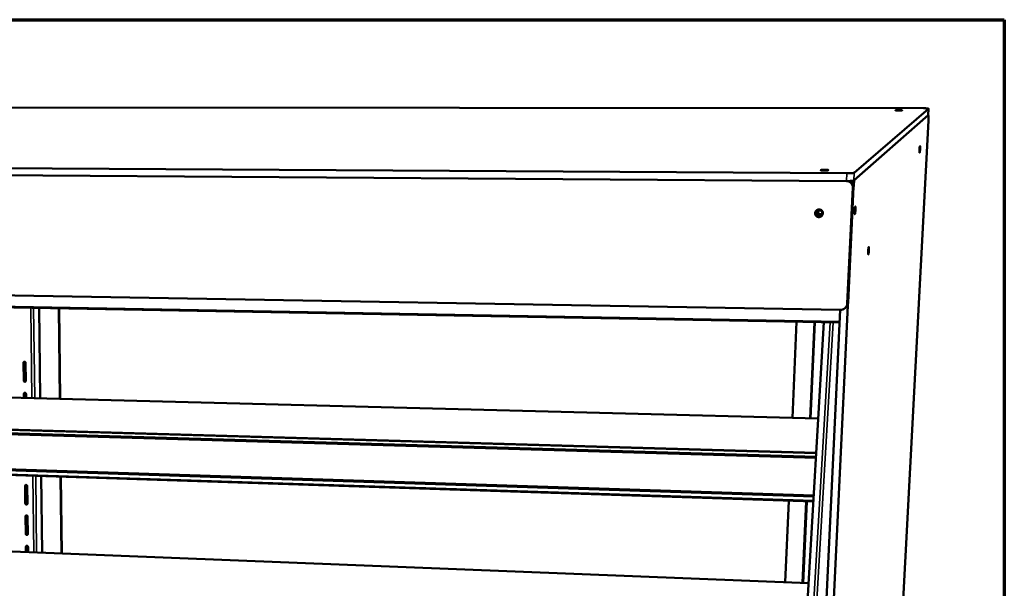
# Model space of a CAD drawing. Units: millimetres. Extents: x 65 to 5840, y 100 to 4100.
# Drawn here: x 5358 to 5840, y 3822 to 4100 of the extents above; entities that cross this region are included whole.
import ezdxf

# ---------------------------------------------------------------- set-up
doc = ezdxf.new("R2010")
doc.units = ezdxf.units.MM
doc.header["$LTSCALE"] = 20
for name, color, linetype, lineweight in [('Border (ISO)', 7, 'Continuous', 70), ('Visible (ISO)', 7, 'Continuous', 50), ('Visible Narrow (ISO)', 7, 'Continuous', 35)]:
    doc.layers.add(name, color=color, linetype=linetype, lineweight=lineweight)

# ---------------------------------------------------------------- blocks, each defined once
blk = doc.blocks.new('Borders Default Border')
at = {"layer": 'Border (ISO)', "flags": 128}
blk.add_lwpolyline([(5, 5), (5, 205), (292, 205), (292, 5), (5, 5)], dxfattribs=at)

msp = doc.modelspace()

# ---------------------------------------------------------------- linework, layer by layer
at = {"layer": 'Visible (ISO)'}
for p, q in [((5800.47, 4056.64), (4989.33, 4057.34)), ((5766.51, 4025.11), (5802.94, 4056.43)), ((5802.95, 4056.45), (5802.78, 4053.22)), ((5802.77, 4053.2), (5766.33, 4021.29)), ((5802.77, 4053.2), (5766.74, 4021.65)), ((5783.05, 3676.91), (5802.86, 4050.72)), ((5802.77, 4053.2), (5802.78, 4053.22)), ((5802.78, 4053.21), (5802.77, 4053.21)), ((4827.77, 4030.59), (5762.97, 4024.83)), ((5762.79, 4021.02), (4828.07, 4027.36)), ((5762.79, 4021.02), (4828.07, 4027.36)), ((5766.25, 4018.18), (5745.36, 3581)), ((5763.13, 3961.09), (5765.84, 4017.81)), ((5766.25, 4018.18), (5763.54, 3961.54)), ((4832.99, 3974.02), (5759.81, 3958.02)), ((5759.28, 3951.78), (4862.5, 3968.2)), ((5368.09, 3914.73), (5367.56, 3958.95)), ((5377.59, 3914.48), (5377.12, 3958.78)), ((5377.34, 3958.78), (5377.8, 3914.48)), ((5377.34, 3958.78), (5377.8, 3914.48)), ((5741.78, 3581.29), (5759.57, 3958.02)), ((5762.32, 3959.12), (5762.73, 3959.58)), ((5751.72, 3951.92), (5732.6, 3626.67)), ((5738.31, 3952.17), (5736.23, 3905.1)), ((5744.88, 3904.87), (5747.02, 3952.01)), ((5359.96, 3923.35), (5359.84, 3932.05)), ((5360.02, 3932.13), (5360.13, 3923.44)), ((5360.89, 3932.03), (5361.01, 3923.33)), ((4976.4, 3924.98), (5748.95, 3904.76)), ((5360.07, 3914.94), (5360.04, 3916.88)), ((5360.22, 3916.96), (5360.24, 3914.94)), ((5361.09, 3916.85), (5361.11, 3914.91)), ((4902.08, 3912.47), (5747.96, 3887.96)), ((5747.85, 3886.1), (4902.96, 3910.84)), ((5747.82, 3885.54), (4903.15, 3910.36)), ((5746.56, 3864.13), (4900.78, 3892)), ((4901.78, 3894.19), (5746.71, 3866.71)), ((4902.03, 3894.55), (5746.74, 3867.14)), ((5368.99, 3839.07), (5368.54, 3876.59)), ((5378.38, 3838.7), (5377.99, 3876.27)), ((5378.2, 3876.27), (5378.59, 3838.69)), ((5378.2, 3876.27), (5378.59, 3838.69)), ((5360.74, 3863.22), (5360.63, 3871.76)), ((5360.8, 3871.86), (5360.92, 3863.32)), ((5361.67, 3871.73), (5361.78, 3863.19)), ((5734.45, 3864.53), (5732.69, 3824.66)), ((5741.22, 3824.32), (5743.04, 3864.25)), ((5360.94, 3848.36), (5360.83, 3856.86)), ((5361, 3856.96), (5361.11, 3848.46)), ((5361.87, 3856.82), (5361.98, 3848.32)), ((4981.43, 3854.42), (5744.21, 3824.2)), ((5361.06, 3839.38), (5361.02, 3842.03)), ((5361.19, 3842.13), (5361.23, 3839.38)), ((5362.06, 3841.99), (5362.09, 3839.34))]:
    msp.add_line(p, q, dxfattribs=at)
at = {"layer": 'Visible (ISO)', "flags": 128}
for points in [[(5788.21, 4055.49, -0.004496), (5787.86, 4055.49, -0.007921), (5787.66, 4055.49, -0.000376), (5787.25, 4055.51, -0.00299), (5787.2, 4055.52, -0.011053), (5787.09, 4055.53, -0.00575), (5786.87, 4055.55, -0.038389), (5786.75, 4055.58, -0.21401), (5786.73, 4055.59, -0.349256), (5786.74, 4055.61, -0.09407), (5786.79, 4055.63, -0.033465), (5786.87, 4055.65, -0.018416), (5787.03, 4055.68, -0.002475), (5787.33, 4055.7, -0.006956), (5787.44, 4055.71, -0.003042), (5787.73, 4055.72, -0.004117), (5787.95, 4055.73, -0.003055), (5788.24, 4055.73, -0.003201), (5788.52, 4055.74, -0.003573), (5788.77, 4055.73, -0.003013), (5789.07, 4055.73, -0.005266), (5789.23, 4055.72, -0.002988), (5789.53, 4055.71, -0.011004), (5789.64, 4055.7, -0.005647), (5789.85, 4055.67, -0.038144), (5789.98, 4055.65, -0.212303), (5790, 4055.63, -0.349477), (5789.99, 4055.61, -0.095191), (5789.94, 4055.59, -0.034105), (5789.86, 4055.57, -0.018514), (5789.7, 4055.55, -0.002468), (5789.4, 4055.52, -0.006976), (5789.29, 4055.51, -0.003045), (5789.25, 4055.51, -0.000254), (5788.77, 4055.49, -0.00693), (5788.58, 4055.49, -0.003755), (5788.21, 4055.49)], [(5800.47, 4056.64, -0.002963), (5800.92, 4056.64, -0.005506), (5801.16, 4056.63, -0.00015), (5801.76, 4056.61, -0.002663), (5801.79, 4056.61, -0.00482), (5802, 4056.6, -0.003167), (5802.31, 4056.58, -0.009134), (5802.41, 4056.57, -0.003095), (5802.69, 4056.53, -0.026463), (5802.84, 4056.51, -0.059012), (5802.91, 4056.48, -0.14881), (5802.92, 4056.47, -0.043049), (5802.94, 4056.43)], [(5802.77, 4053.2, -0.044915), (5802.81, 4053.17, -0.144136), (5802.82, 4053.16, -0.05656), (5802.85, 4053.09, -0.028237), (5802.87, 4052.94, -0.003676), (5802.89, 4052.66, -0.00998), (5802.89, 4052.56, -0.00353), (5802.9, 4052.25, -0.005314), (5802.9, 4052.04, -0.002963), (5802.9, 4052, -0.000184), (5802.89, 4051.41, -0.0061), (5802.88, 4051.17, -0.003289), (5802.86, 4050.72)], [(5798.77, 4036.68, -0.00425), (5798.75, 4036.31, -0.007802), (5798.73, 4036.11, -0.000323), (5798.68, 4035.64, -0.003445), (5798.68, 4035.6, -0.007918), (5798.67, 4035.49, -0.00289), (5798.62, 4035.2, -0.02095), (5798.59, 4035.04, -0.038247), (5798.56, 4034.95, -0.10489), (5798.53, 4034.91, -0.327985), (5798.51, 4034.91, -0.204277), (5798.49, 4034.93, -0.041847), (5798.47, 4035.05, -0.006396), (5798.45, 4035.27, -0.012283), (5798.45, 4035.38, -0.003407), (5798.45, 4035.68, -0.00592), (5798.45, 4035.85, -0.003412), (5798.46, 4036.15, -0.004031), (5798.47, 4036.4, -0.00363), (5798.49, 4036.68, -0.003455), (5798.51, 4036.97, -0.004682), (5798.53, 4037.19, -0.003448), (5798.56, 4037.48, -0.007941), (5798.57, 4037.59, -0.002884), (5798.62, 4037.89, -0.021061), (5798.65, 4038.04, -0.038952), (5798.68, 4038.13, -0.106093), (5798.71, 4038.17, -0.327985), (5798.73, 4038.18, -0.202643), (5798.75, 4038.15, -0.041585), (5798.77, 4038.03, -0.006288), (5798.79, 4037.81, -0.012228), (5798.79, 4037.7, -0.003404), (5798.79, 4037.64, -0.000469), (5798.79, 4037.23, -0.008843), (5798.79, 4037.03, -0.005038), (5798.77, 4036.68)], [(5751.77, 4026.19, -0.005426), (5751.37, 4026.19, -0.009438), (5751.13, 4026.2, -0.000545), (5750.67, 4026.23, -0.003548), (5750.6, 4026.23, -0.01365), (5750.46, 4026.25, -0.008473), (5750.23, 4026.28, -0.047553), (5750.1, 4026.32, -0.222986), (5750.08, 4026.34, -0.319065), (5750.08, 4026.36, -0.092045), (5750.15, 4026.4, -0.030801), (5750.27, 4026.43, -0.020211), (5750.45, 4026.45, -0.003175), (5750.79, 4026.49, -0.007936), (5750.93, 4026.5, -0.003603), (5751.28, 4026.52, -0.004784), (5751.54, 4026.52, -0.003628), (5751.87, 4026.53, -0.003762), (5752.2, 4026.53, -0.004281), (5752.49, 4026.53, -0.003571), (5752.84, 4026.52, -0.006386), (5753.03, 4026.51, -0.003546), (5753.37, 4026.48, -0.013576), (5753.51, 4026.47, -0.008308), (5753.74, 4026.44, -0.047185), (5753.87, 4026.4, -0.221061), (5753.89, 4026.38, -0.319751), (5753.89, 4026.35, -0.093137), (5753.82, 4026.32, -0.031434), (5753.71, 4026.29, -0.020332), (5753.53, 4026.26, -0.003169), (5753.18, 4026.23, -0.007962), (5753.04, 4026.22, -0.003607), (5752.99, 4026.22, -0.000344), (5752.43, 4026.19, -0.008084), (5752.2, 4026.19, -0.004391), (5751.77, 4026.19)], [(5766.51, 4025.11, -0.016535), (5766.37, 4025.05, -0.042865), (5766.32, 4025.03, -0.00577), (5766.04, 4024.98, -0.013527), (5765.91, 4024.96, -0.003965), (5765.55, 4024.92, -0.006588), (5765.33, 4024.91, -0.00333), (5764.93, 4024.88, -0.004228), (5764.62, 4024.86, -0.00293), (5764.57, 4024.86, -0.000164), (5763.81, 4024.84, -0.005958), (5763.52, 4024.83, -0.003123), (5762.97, 4024.83)], [(5762.79, 4021.02, 0.003184), (5763.34, 4021.02, 0.006072), (5763.63, 4021.02, 0.00017), (5764.39, 4021.04, 0.002988), (5764.44, 4021.05, 0.00431), (5764.75, 4021.06, 0.003396), (5765.15, 4021.09, 0.006715), (5765.37, 4021.11, 0.004048), (5765.73, 4021.15, 0.013775), (5765.85, 4021.16, 0.005953), (5766.13, 4021.22, 0.043493), (5766.19, 4021.23, 0.016832), (5766.33, 4021.29)], [(5762.79, 4021.02, -0.033384), (5763.3, 4020.98, -0.052655), (5763.61, 4020.9, -0.013813), (5764.16, 4020.69, -0.033481), (5764.37, 4020.58, -0.034101), (5764.71, 4020.35, -0.034006), (5765.01, 4020.07, -0.03415), (5765.27, 4019.75, -0.034179), (5765.49, 4019.41, -0.033803), (5765.58, 4019.19, -0.014031), (5765.77, 4018.64, -0.053111), (5765.83, 4018.32, -0.033699), (5765.84, 4017.81)], [(5766.25, 4018.18, 0.036222), (5766.24, 4018.72, 0.056243), (5766.16, 4019.06, 0.015915), (5765.95, 4019.63, 0.036352), (5765.84, 4019.87, 0.036698), (5765.68, 4020.09, 0.016196), (5765.29, 4020.55, 0.056923), (5765.03, 4020.78, 0.036599), (5764.57, 4021.05)], [(5766.25, 4018.18, -0.003483), (5766.28, 4018.72, -0.006618), (5766.3, 4019.01, -0.000203), (5766.36, 4019.76, -0.003265), (5766.37, 4019.8, -0.00474), (5766.4, 4020.11, -0.003722), (5766.45, 4020.51, -0.007418), (5766.49, 4020.72, -0.004456), (5766.55, 4021.07, -0.0153), (5766.57, 4021.2, -0.007288), (5766.64, 4021.46, -0.047958), (5766.67, 4021.52, -0.018761), (5766.74, 4021.65)], [(5749.38, 4007.17, -0.044713), (5749.78, 4007.13, -0.066132), (5750.03, 4007.05, -0.022853), (5750.41, 4006.85, -0.044938), (5750.59, 4006.72, -0.04541), (5750.82, 4006.48, -0.045416), (5750.99, 4006.21, -0.044881), (5751.12, 4005.91, -0.045039), (5751.19, 4005.59, -0.043779), (5751.21, 4005.25, -0.044024), (5751.16, 4004.93, -0.042662), (5751.06, 4004.61, -0.042883), (5750.91, 4004.31, -0.042034), (5750.7, 4004.04, -0.042125), (5750.46, 4003.81, -0.042138), (5750.18, 4003.63, -0.042059), (5749.87, 4003.49, -0.042921), (5749.55, 4003.41, -0.042716), (5749.21, 4003.38, -0.044062), (5748.88, 4003.41, -0.043835), (5748.57, 4003.5, -0.045045), (5748.27, 4003.64, -0.044904), (5748.01, 4003.84, -0.04537), (5747.78, 4004.07, -0.045375), (5747.6, 4004.34, -0.044849), (5747.48, 4004.65, -0.044998), (5747.41, 4004.96, -0.043759), (5747.39, 4005.29, -0.043988), (5747.44, 4005.62, -0.042656), (5747.54, 4005.94, -0.042857), (5747.69, 4006.24, -0.042041), (5747.89, 4006.51, -0.04211), (5748.14, 4006.74, -0.042156), (5748.32, 4006.86, -0.021077), (5748.73, 4007.06, -0.063965), (5748.98, 4007.14, -0.042333), (5749.38, 4007.17)], [(5748.3, 4006.86, 0.044102), (5748.06, 4006.52, 0.065298), (5747.95, 4006.27, 0.02245), (5747.85, 4005.83, 0.044237), (5747.83, 4005.6, 0.045647), (5747.85, 4005.27, 0.045459), (5747.94, 4004.95, 0.046341), (5748.09, 4004.65, 0.046282), (5748.28, 4004.38, 0.046157), (5748.52, 4004.15, 0.046251), (5748.8, 4003.97, 0.045189), (5749.12, 4003.85, 0.045396), (5749.44, 4003.78, 0.043965), (5749.67, 4003.77, 0.022269), (5750.12, 4003.82, 0.065054), (5750.39, 4003.9, 0.043863), (5750.75, 4004.09)], [(5750.78, 4005.65, -0.058612), (5750.73, 4005.36, -0.081457), (5750.64, 4005.16, -0.036503), (5750.44, 4004.92, -0.058225), (5750.29, 4004.8, -0.058657), (5750.06, 4004.68, -0.058634), (5749.81, 4004.62, -0.060652), (5749.56, 4004.63, -0.060658), (5749.32, 4004.69, -0.06257), (5749.1, 4004.81, -0.062597), (5748.92, 4004.97, -0.06267), (5748.78, 4005.18, -0.062645), (5748.7, 4005.42, -0.06081), (5748.69, 4005.67, -0.0608), (5748.73, 4005.92, -0.058729), (5748.83, 4006.15, -0.058752), (5748.98, 4006.35, -0.05819), (5749.18, 4006.52, -0.058165), (5749.4, 4006.63, -0.059567), (5749.65, 4006.69, -0.059531), (5749.91, 4006.69, -0.061779), (5750.15, 4006.63, -0.061797), (5750.37, 4006.51, -0.062942), (5750.51, 4006.38, -0.039732), (5750.68, 4006.13, -0.085202), (5750.76, 4005.93, -0.062678), (5750.78, 4005.65)], [(5749.17, 4006.51, 0.059897), (5749, 4006.28, 0.081652), (5748.93, 4006.07, 0.037217), (5748.91, 4005.77, 0.060456), (5748.93, 4005.58, 0.062197), (5749.01, 4005.35, 0.062214), (5749.15, 4005.15, 0.062024), (5749.34, 4004.98, 0.062004), (5749.55, 4004.87, 0.06006), (5749.74, 4004.83, 0.036933), (5750.05, 4004.82, 0.081298), (5750.26, 4004.86, 0.059545), (5750.52, 4004.99)], [(5767.12, 4006.9, -0.004903), (5767.1, 4006.48, -0.008974), (5767.08, 4006.25, -0.000426), (5767.02, 4005.7, -0.004022), (5767.02, 4005.65, -0.008938), (5767, 4005.51, -0.003632), (5766.94, 4005.17, -0.022814), (5766.91, 4005, -0.035642), (5766.87, 4004.89, -0.102482), (5766.83, 4004.83, -0.302631), (5766.8, 4004.82, -0.209765), (5766.77, 4004.85, -0.050393), (5766.74, 4004.98, -0.009023), (5766.72, 4005.21, -0.014831), (5766.71, 4005.35, -0.003997), (5766.7, 4005.7, -0.007051), (5766.7, 4005.89, -0.003986), (5766.71, 4006.23, -0.004753), (5766.72, 4006.52, -0.00421), (5766.74, 4006.85, -0.004043), (5766.76, 4007.18, -0.005375), (5766.79, 4007.44, -0.004027), (5766.83, 4007.78, -0.008968), (5766.84, 4007.92, -0.003628), (5766.9, 4008.25, -0.02295), (5766.94, 4008.43, -0.036342), (5766.98, 4008.54, -0.103652), (5767.02, 4008.6, -0.303014), (5767.05, 4008.6, -0.207975), (5767.07, 4008.58, -0.05002), (5767.1, 4008.44, -0.008857), (5767.13, 4008.21, -0.014754), (5767.13, 4008.07, -0.003993), (5767.14, 4007.99, -0.000654), (5767.14, 4007.54, -0.010355), (5767.14, 4007.3, -0.005972), (5767.12, 4006.9)], [(5773.73, 3987.16, -0.004704), (5773.71, 3986.75, -0.00864), (5773.69, 3986.53, -0.000393), (5773.64, 3986, -0.003877), (5773.63, 3985.95, -0.00848), (5773.61, 3985.82, -0.0035), (5773.56, 3985.49, -0.021398), (5773.53, 3985.32, -0.031531), (5773.49, 3985.21, -0.094545), (5773.45, 3985.15, -0.30685), (5773.42, 3985.14, -0.220719), (5773.4, 3985.17, -0.050947), (5773.37, 3985.29, -0.009468), (5773.35, 3985.51, -0.014728), (5773.34, 3985.64, -0.003833), (5773.34, 3985.97, -0.006909), (5773.34, 3986.15, -0.003848), (5773.35, 3986.49, -0.004621), (5773.36, 3986.76, -0.004049), (5773.37, 3987.07, -0.00391), (5773.4, 3987.39, -0.005139), (5773.42, 3987.64, -0.003882), (5773.46, 3987.97, -0.008507), (5773.48, 3988.1, -0.003495), (5773.53, 3988.43, -0.02152), (5773.56, 3988.6, -0.032132), (5773.6, 3988.71, -0.095571), (5773.64, 3988.77, -0.307487), (5773.67, 3988.78, -0.218949), (5773.69, 3988.75, -0.050573), (5773.72, 3988.63, -0.009298), (5773.74, 3988.41, -0.014653), (5773.75, 3988.27, -0.003831), (5773.75, 3988.2, -0.000627), (5773.75, 3987.76, -0.010104), (5773.75, 3987.54, -0.005832), (5773.73, 3987.16)], [(5763.13, 3961.09, -0.032489), (5763.07, 3960.58, -0.05205), (5762.99, 3960.28, -0.01323), (5762.75, 3959.74, -0.032423), (5762.63, 3959.53, -0.031792), (5762.38, 3959.19, -0.031924), (5762.1, 3958.89, -0.0316), (5761.77, 3958.63, -0.031642), (5761.42, 3958.41, -0.031696), (5761.2, 3958.31, -0.012745), (5760.64, 3958.11, -0.050977), (5760.33, 3958.04, -0.031768), (5759.81, 3958.02)], [(5762.73, 3959.58, 0.028178), (5763.01, 3959.93, 0.04594), (5763.15, 3960.17, 0.010252), (5763.3, 3960.51, 0.010398), (5763.42, 3960.84, 0.046621), (5763.49, 3961.1, 0.028394), (5763.54, 3961.54)], [(5359.84, 3932.05, -0.066887), (5359.86, 3932.21, -0.08785), (5359.91, 3932.33, -0.043926), (5360.01, 3932.46, -0.068243), (5360.1, 3932.52, -0.070007), (5360.22, 3932.58, -0.069945), (5360.36, 3932.59, -0.067403), (5360.5, 3932.57, -0.067062), (5360.62, 3932.51, -0.063012), (5360.71, 3932.44, -0.040467), (5360.82, 3932.31, -0.083808), (5360.87, 3932.19, -0.062481), (5360.89, 3932.03)], [(5360.23, 3932.58, 0.059123), (5360.14, 3932.49, 0.059123), (5360.07, 3932.39, 0.060847), (5360.03, 3932.26, 0.060847), (5360.02, 3932.13)], [(5361.01, 3923.33, -0.067024), (5360.99, 3923.17, -0.088016), (5360.94, 3923.05, -0.044033), (5360.83, 3922.92, -0.068369), (5360.75, 3922.86, -0.069969), (5360.62, 3922.81, -0.069902), (5360.49, 3922.79, -0.067236), (5360.35, 3922.81, -0.066907), (5360.22, 3922.87, -0.062886), (5360.14, 3922.94, -0.040406), (5360.03, 3923.08, -0.083767), (5359.98, 3923.19, -0.062401), (5359.96, 3923.35)], [(5360.13, 3923.44, 0.054077), (5360.15, 3923.29, 0.075866), (5360.19, 3923.19, 0.031997), (5360.28, 3923.06, 0.054138), (5360.34, 3923, 0.057227), (5360.42, 3922.94, 0.035514), (5360.56, 3922.89, 0.081859), (5360.66, 3922.87, 0.057933), (5360.79, 3922.89)], [(5360.04, 3916.88, -0.067107), (5360.06, 3917.04, -0.088116), (5360.11, 3917.15, -0.044113), (5360.21, 3917.28, -0.068444), (5360.3, 3917.35, -0.069966), (5360.42, 3917.4, -0.069874), (5360.56, 3917.41, -0.067148), (5360.69, 3917.39, -0.066813), (5360.82, 3917.33, -0.062825), (5360.91, 3917.26, -0.040388), (5361.02, 3917.13, -0.08376), (5361.07, 3917.01, -0.062365), (5361.09, 3916.85)], [(5360.42, 3917.4, 0.057822), (5360.33, 3917.31, 0.057822), (5360.27, 3917.21, 0.059463), (5360.23, 3917.09, 0.059463), (5360.22, 3916.96)], [(5360.63, 3871.76, -0.067767), (5360.65, 3871.92, -0.088915), (5360.7, 3872.03, -0.044671), (5360.8, 3872.16, -0.069039), (5360.89, 3872.22, -0.069834), (5361.01, 3872.27, -0.069656), (5361.15, 3872.29, -0.066389), (5361.28, 3872.26, -0.066073), (5361.41, 3872.21, -0.062273), (5361.49, 3872.14, -0.04015), (5361.6, 3872, -0.083614), (5361.65, 3871.89, -0.062017), (5361.67, 3871.73)], [(5360.98, 3872.27, 0.05401), (5360.91, 3872.18, 0.05401), (5360.85, 3872.09, 0.055437), (5360.81, 3871.97, 0.055437), (5360.8, 3871.86)], [(5361.78, 3863.19, -0.067903), (5361.77, 3863.03, -0.089081), (5361.72, 3862.92, -0.044777), (5361.61, 3862.79, -0.069161), (5361.53, 3862.73, -0.069791), (5361.4, 3862.68, -0.06961), (5361.27, 3862.66, -0.066224), (5361.13, 3862.69, -0.065921), (5361.01, 3862.75, -0.062152), (5360.92, 3862.82, -0.040089), (5360.82, 3862.95, -0.083574), (5360.77, 3863.06, -0.061937), (5360.74, 3863.22)], [(5360.92, 3863.32, 0.056009), (5360.94, 3863.17, 0.077986), (5360.98, 3863.07, 0.03401), (5361.07, 3862.94, 0.055959), (5361.14, 3862.87, 0.058951), (5361.22, 3862.82, 0.037516), (5361.37, 3862.77, 0.083823), (5361.47, 3862.76, 0.05981), (5361.61, 3862.79)], [(5360.83, 3856.86, -0.067986), (5360.84, 3857.02, -0.089181), (5360.89, 3857.13, -0.044857), (5361, 3857.26, -0.069235), (5361.08, 3857.32, -0.069787), (5361.21, 3857.37, -0.069581), (5361.34, 3857.38, -0.066137), (5361.47, 3857.36, -0.065828), (5361.6, 3857.3, -0.062092), (5361.69, 3857.23, -0.040071), (5361.79, 3857.1, -0.083566), (5361.84, 3856.99, -0.061902), (5361.87, 3856.82)], [(5361.17, 3857.36, 0.05277), (5361.1, 3857.28, 0.05277), (5361.04, 3857.18, 0.054136), (5361.01, 3857.07, 0.054136), (5361, 3856.96)], [(5361.98, 3848.32, -0.068123), (5361.96, 3848.17, -0.089348), (5361.91, 3848.06, -0.044963), (5361.81, 3847.93, -0.069356), (5361.72, 3847.87, -0.069743), (5361.6, 3847.82, -0.069535), (5361.46, 3847.8, -0.065973), (5361.33, 3847.83, -0.065677), (5361.2, 3847.89, -0.061971), (5361.12, 3847.96, -0.04001), (5361.01, 3848.09, -0.083525), (5360.96, 3848.2, -0.061823), (5360.94, 3848.36)], [(5361.11, 3848.46, 0.056441), (5361.13, 3848.31, 0.078462), (5361.17, 3848.21, 0.034472), (5361.27, 3848.08, 0.056358), (5361.34, 3848.01, 0.05933), (5361.42, 3847.96, 0.037978), (5361.57, 3847.91, 0.08427), (5361.67, 3847.9, 0.060233), (5361.81, 3847.93)], [(5361.02, 3842.03, -0.068206), (5361.04, 3842.19, -0.089448), (5361.09, 3842.3, -0.045043), (5361.19, 3842.42, -0.06943), (5361.27, 3842.48, -0.069738), (5361.4, 3842.53, -0.069506), (5361.53, 3842.55, -0.065886), (5361.67, 3842.52, -0.065585), (5361.79, 3842.46, -0.061912), (5361.88, 3842.39, -0.039992), (5361.98, 3842.26, -0.083518), (5362.04, 3842.15, -0.061787), (5362.06, 3841.99)], [(5361.35, 3842.52, 0.051546), (5361.29, 3842.44, 0.051546), (5361.23, 3842.35, 0.052856), (5361.2, 3842.24, 0.052856), (5361.19, 3842.13)]]:
    msp.add_lwpolyline(points, format="xyb", dxfattribs=at)
at = {"layer": 'Visible Narrow (ISO)'}
for p, q in [((5802.94, 4056.43), (5802.77, 4053.2)), ((5762.97, 4024.83), (5762.79, 4021.02)), ((5766.33, 4021.29), (5766.51, 4025.11)), ((5765.84, 4017.81), (5766.25, 4018.18)), ((5750.54, 4005.03), (5749.26, 4005.04)), ((4862.25, 3968.6), (5759.3, 3952.25)), ((5363.44, 3959.03), (5363.99, 3914.84)), ((5364.8, 3959.01), (5365.34, 3914.8)), ((5763.54, 3961.54), (5763.13, 3961.09)), ((5751.82, 3951.92), (5732.7, 3626.67)), ((5754.8, 3951.87), (5735.58, 3626.46)), ((5756.25, 3951.84), (5736.98, 3626.33)), ((5745.28, 3904.86), (5747.42, 3952)), ((5359.84, 3932.05), (5360.02, 3932.13)), ((5359.96, 3923.35), (5360.13, 3923.44)), ((5360.04, 3916.88), (5360.22, 3916.96)), ((5747.95, 3887.7), (4901.75, 3912.26)), ((4900.34, 3892.44), (5746.59, 3864.62)), ((5364.47, 3876.72), (5364.94, 3839.23)), ((5365.81, 3876.68), (5366.27, 3839.18)), ((5360.63, 3871.76), (5360.8, 3871.86)), ((5360.74, 3863.22), (5360.92, 3863.32)), ((5741.62, 3824.3), (5743.44, 3864.23)), ((5360.83, 3856.86), (5361, 3856.96)), ((5360.94, 3848.36), (5361.11, 3848.46)), ((5361.02, 3842.03), (5361.19, 3842.13))]:
    msp.add_line(p, q, dxfattribs=at)

# ---------------------------------------------------------------- block references
at = {"xscale": 20, "yscale": 20, "zscale": 20}
msp.add_blockref('Borders Default Border', (0, 0), dxfattribs=at)

doc.saveas('drawing.dxf')
